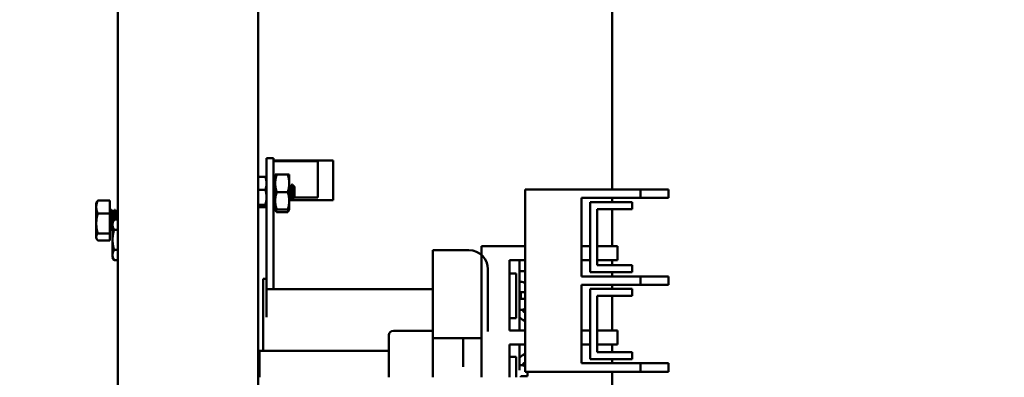
# Model space of a CAD drawing. Units: inches. Extents: x 3 to 143, y 2 to 112.
# Drawn here: x 64 to 73, y 34 to 38 of the extents above; entities that cross this region are included whole.
import ezdxf

# ---------------------------------------------------------------- set-up
doc = ezdxf.new("R2010")
doc.units = ezdxf.units.IN
doc.header["$LTSCALE"] = 6.666667
doc.header["$MEASUREMENT"] = 0
doc.layers.add('Symbol (ANSI)', color=7, linetype='Continuous', lineweight=25)
doc.layers.add('Visible (ANSI)', color=7, linetype='Continuous', lineweight=50)
doc.styles.add('Note Text (ANSI)', font='tahoma.ttf')
doc.dimstyles.new('Default (ANSI)$7', dxfattribs={"dimscale": 6.666667, "dimtxt": 0.16, "dimasz": 0.098425, "dimexe": 0.125, "dimexo": 0.0625, "dimgap": 0.031496, "dimtad": 0, "dimtih": 1, "dimtoh": 1, "dimrnd": 1e-08, "dimzin": 0, "dimdsep": 46, "dimtxsty": 'Note Text (ANSI)', "dimcen": 0.09, "dimdle": 0.393701, "dimclrd": 256, "dimclre": 256, "dimclrt": 256, "dimadec": 0, "dimazin": 1, "dimtfac": 0.75, "dimtofl": 0, "dimtmove": 0, "dimatfit": 3, "dimfxl": 1, "dimtolj": 1, "dimtzin": 4, "dimlwd": -1, "dimlwe": -1, "dimarcsym": 0})

msp = doc.modelspace()

# ---------------------------------------------------------------- linework, layer by layer
at = {"layer": 'Visible (ANSI)'}
for p, q in [((65.2519, 43.3895), (65.2519, 23.3666)), ((66.554, 43.3895), (66.554, 23.3666)), ((69.8342, 38.0857), (69.8342, 36.13)), ((66.6311, 36.4202), (66.6311, 36.1483)), ((66.6311, 36.4202), (66.6957, 36.4202)), ((66.6311, 36.4202), (66.6311, 36.4202)), ((66.6957, 36.4202), (66.6311, 36.4202)), ((66.6957, 36.4202), (66.6957, 36.1483)), ((66.6957, 36.4202), (66.6957, 36.4202)), ((66.6957, 36.4004), (67.2493, 36.4004)), ((66.6957, 36.3935), (67.1058, 36.3935)), ((67.1058, 36.3935), (67.1058, 36.0572)), ((67.2493, 36.0317), (67.2493, 36.4004)), ((66.554, 36.2462), (66.6195, 36.2462)), ((66.6311, 36.2369), (66.6303, 36.2382)), ((66.6957, 36.2366), (66.7113, 36.2366)), ((66.7113, 36.2694), (66.7113, 36.1881)), ((66.7258, 36.2694), (66.7113, 36.2694)), ((66.7258, 36.2694), (66.827, 36.2694)), ((66.827, 36.2694), (66.8415, 36.2694)), ((66.8415, 36.1881), (66.8415, 36.2694)), ((66.6311, 35.3019), (66.6311, 36.1483)), ((66.6957, 35.2081), (66.6957, 36.1483)), ((66.7113, 36.1881), (66.7113, 36.0253)), ((66.8415, 36.0253), (66.8415, 36.1881)), ((66.8534, 36.1574), (66.857, 36.1574)), ((66.8817, 36.164), (66.8684, 36.1772)), ((66.8859, 36.1574), (66.8882, 36.1574)), ((66.8882, 36.1502), (66.8882, 36.1574)), ((66.8915, 36.1541), (66.8882, 36.1574)), ((66.8915, 36.0592), (66.8915, 36.1541)), ((66.554, 36.1279), (66.6195, 36.1279)), ((66.7258, 36.1067), (66.827, 36.1067)), ((66.8692, 36.0559), (66.8728, 36.0559)), ((66.8915, 36.0592), (66.8787, 36.0464)), ((66.8895, 36.0572), (67.1058, 36.0572)), ((70.0967, 36.13), (69.0269, 36.13)), ((69.0269, 36.13), (69.0269, 34.4425)), ((69.5509, 35.3253), (69.5509, 36.0519)), ((69.5509, 36.0519), (70.0967, 36.0519)), ((69.8342, 36.0519), (69.8342, 36.0141)), ((70.0967, 36.13), (70.3571, 36.13)), ((70.0967, 36.0519), (70.0967, 36.13)), ((70.3571, 36.0519), (70.0967, 36.0519)), ((70.3571, 36.13), (70.3571, 36.0519)), ((65.053, 36.0054), (65.0591, 36.016)), ((65.053, 36.0054), (65.053, 35.9676)), ((65.053, 35.9676), (65.053, 35.8148)), ((65.0675, 36.0278), (65.178, 36.0278)), ((65.178, 35.9074), (65.178, 36.0278)), ((66.554, 35.9884), (66.6195, 35.9884)), ((66.554, 35.9672), (66.6195, 35.9672)), ((66.6311, 35.9765), (66.6303, 35.9752)), ((66.6957, 35.9768), (66.7113, 35.9768)), ((66.7113, 36.0253), (66.7113, 35.9439)), ((66.8415, 36.0317), (67.2493, 36.0317)), ((66.8415, 36.0253), (66.8415, 35.9439)), ((66.8529, 36.0348), (66.857, 36.0348)), ((70.0196, 36.0141), (69.629, 36.0141)), ((69.629, 36.0141), (69.629, 35.3631)), ((70.0196, 35.949), (70.0196, 36.0141)), ((65.0675, 35.9074), (65.178, 35.9074)), ((65.178, 35.7222), (65.178, 35.9074)), ((65.1939, 35.9416), (65.1887, 35.9416)), ((65.2059, 35.9206), (65.2096, 35.9206)), ((65.2265, 35.9416), (65.2213, 35.9416)), ((65.2384, 35.9206), (65.2422, 35.9206)), ((66.7113, 35.9439), (66.7232, 35.9233)), ((66.7113, 35.9439), (66.7258, 35.9439)), ((66.7258, 35.9439), (66.827, 35.9439)), ((66.7258, 35.9189), (66.827, 35.9189)), ((66.8415, 35.9439), (66.827, 35.9439)), ((66.8415, 35.9439), (66.8296, 35.9233)), ((69.6941, 35.949), (70.0196, 35.949)), ((69.6941, 35.4282), (69.6941, 35.949)), ((69.8342, 35.949), (69.8342, 35.6057)), ((65.053, 35.8148), (65.053, 35.6898)), ((65.204, 35.8266), (65.2185, 35.8518)), ((65.204, 35.8266), (65.204, 35.8048)), ((65.204, 35.8048), (65.204, 35.6639)), ((65.2185, 35.8518), (65.2519, 35.8518)), ((65.053, 35.6898), (65.053, 35.6799)), ((65.053, 35.6799), (65.0591, 35.6692)), ((65.0675, 35.7222), (65.178, 35.7222)), ((65.178, 35.6574), (65.178, 35.7222)), ((65.1893, 35.7647), (65.193, 35.7647)), ((65.2185, 35.7578), (65.2519, 35.7578)), ((65.0675, 35.6574), (65.178, 35.6574)), ((65.204, 35.6639), (65.204, 35.5229)), ((68.6217, 35.6057), (69.0269, 35.6057)), ((68.6217, 34.3904), (68.6217, 35.6057)), ((69.5509, 35.6057), (69.629, 35.6057)), ((69.6941, 35.6057), (69.7519, 35.6057)), ((69.7519, 35.6057), (69.8821, 35.6057)), ((69.8821, 35.4755), (69.8821, 35.6057)), ((65.204, 35.5229), (65.204, 35.5011)), ((65.204, 35.5011), (65.2185, 35.4759)), ((65.2185, 35.5699), (65.2519, 35.5699)), ((68.1706, 34.814), (68.1706, 35.5672)), ((68.1706, 35.5672), (68.5068, 35.5672)), ((65.2185, 35.4759), (65.2519, 35.4759)), ((68.8821, 35.4755), (69.0269, 35.4755)), ((68.8821, 34.8244), (68.8821, 35.4755)), ((68.9748, 35.354), (68.9748, 35.4755)), ((69.5509, 35.4755), (69.629, 35.4755)), ((69.6941, 35.4755), (69.7519, 35.4755)), ((70.0196, 35.4282), (69.6941, 35.4282)), ((69.8821, 35.4755), (69.7519, 35.4755)), ((69.8342, 35.4755), (69.8342, 35.4282)), ((70.0196, 35.3631), (70.0196, 35.4282)), ((68.6832, 35.3908), (68.6832, 34.814)), ((68.8821, 35.3513), (68.9446, 35.3513)), ((68.9446, 34.9381), (68.9446, 35.3513)), ((68.9748, 35.3722), (69.0269, 35.3722)), ((68.9748, 35.354), (68.9748, 34.8244)), ((70.0967, 35.3253), (69.5509, 35.3253)), ((69.629, 35.3631), (70.0196, 35.3631)), ((69.8342, 35.3631), (69.8342, 35.3253)), ((70.0967, 35.3253), (70.3571, 35.3253)), ((70.0967, 35.2472), (70.0967, 35.3253)), ((70.3571, 35.3253), (70.3571, 35.2472)), ((66.5998, 35.0415), (66.5998, 35.3019)), ((66.6311, 35.3019), (66.5998, 35.3019)), ((66.6311, 35.3019), (66.6311, 35.0415)), ((68.9748, 35.2749), (68.9863, 35.2749)), ((69.5509, 34.5206), (69.5509, 35.2472)), ((69.5509, 35.2472), (70.0967, 35.2472)), ((69.8342, 35.2472), (69.8342, 35.2094)), ((70.3571, 35.2472), (70.0967, 35.2472)), ((68.1706, 35.2081), (66.6311, 35.2081)), ((68.9863, 35.1776), (68.9863, 35.1176)), ((68.9863, 35.1776), (69.0269, 35.1776)), ((69.629, 35.2094), (69.629, 34.5584)), ((70.0196, 35.2094), (69.629, 35.2094)), ((69.6941, 34.6235), (69.6941, 35.1443)), ((69.6941, 35.1443), (70.0196, 35.1443)), ((69.8342, 35.1443), (69.8342, 34.8244)), ((70.0196, 35.1443), (70.0196, 35.2094)), ((66.5998, 35.0415), (66.5998, 34.6348)), ((66.6311, 34.9477), (66.6311, 35.0415)), ((69.0269, 35.1176), (68.9863, 35.1176)), ((68.9748, 35.0145), (68.9863, 35.0145)), ((68.8821, 34.9381), (68.9446, 34.9381)), ((67.7643, 34.7806), (67.7643, 34.3904)), ((68.1706, 34.8223), (67.806, 34.8223)), ((68.1706, 34.8104), (68.1706, 34.814)), ((68.1706, 34.8104), (68.1706, 34.7806)), ((68.1706, 34.3904), (68.1706, 34.7806)), ((69.0269, 34.8244), (68.8821, 34.8244)), ((69.629, 34.8244), (69.5509, 34.8244)), ((69.7519, 34.8244), (69.6941, 34.8244)), ((69.7519, 34.8244), (69.8821, 34.8244)), ((69.8821, 34.6942), (69.8821, 34.8244)), ((68.1706, 34.7515), (68.6217, 34.7515)), ((68.454, 34.7513), (68.454, 34.6508)), ((68.8821, 34.6942), (69.0269, 34.6942)), ((68.8821, 34.3904), (68.8821, 34.6942)), ((68.9748, 34.6942), (68.9748, 34.6508)), ((69.5509, 34.6942), (69.629, 34.6942)), ((69.6941, 34.6942), (69.7519, 34.6942)), ((69.8821, 34.6942), (69.7519, 34.6942)), ((69.8342, 34.6942), (69.8342, 34.6235)), ((66.5664, 34.6348), (66.5664, 34.3904)), ((67.7643, 34.6348), (66.5664, 34.6348)), ((68.454, 34.4885), (68.454, 34.6508)), ((68.9748, 34.4567), (68.9748, 34.6508)), ((70.0196, 34.6235), (69.6941, 34.6235)), ((70.0196, 34.5584), (70.0196, 34.6235)), ((68.8821, 34.5806), (68.9446, 34.5806)), ((68.9446, 34.3904), (68.9446, 34.5806)), ((68.9748, 34.5042), (68.9863, 34.5042)), ((70.0967, 34.5206), (69.5509, 34.5206)), ((69.629, 34.5584), (70.0196, 34.5584)), ((69.8342, 34.5584), (69.8342, 34.5206)), ((70.0967, 34.5206), (70.3571, 34.5206)), ((70.0967, 34.4425), (70.0967, 34.5206)), ((70.3571, 34.5206), (70.3571, 34.4425)), ((68.9863, 34.401), (69.0488, 34.401)), ((68.9863, 34.401), (68.9863, 34.3904)), ((69.0269, 34.4425), (70.0967, 34.4425)), ((69.0488, 34.4417), (69.0488, 34.401)), ((69.8342, 34.4425), (69.8342, 34.0432)), ((70.3571, 34.4425), (70.0967, 34.4425))]:
    msp.add_line(p, q, dxfattribs=at)
for centre, radius, start, end in [((68.5068, 35.3908), 0.1764, 0, 90), ((68.9863, 35.2124), 0.0625, 49.4584, 90), ((69.1425, 35.1363), 0.2531, 228.49428, 242.81346), ((68.9863, 35.077), 0.0625, 270, 310.5416), ((69.1425, 35.1363), 0.1876, 219.98402, 231.95177), ((67.806, 34.7806), 0.0417, 90, 180), ((69.1425, 34.3823), 0.2531, 117.18654, 131.50572), ((68.9863, 34.4417), 0.0625, 49.4584, 90), ((69.1425, 34.3823), 0.1876, 128.04823, 140.01598), ((68.9863, 34.4417), 0.0625, 0, 0.77969)]:
    msp.add_arc(centre, radius, start, end, dxfattribs=at)
for points, weights in [([(66.6195, 36.2462), (66.6282, 36.2419), (66.6303, 36.2382)], [6.00446903334, 6.34594577278, 6.43635772066]), ([(66.7113, 36.1881), (66.7113, 36.2258), (66.7258, 36.2694)], [1.91103144839, 1.91103144839, 1.77382556355]), ([(66.8415, 36.1881), (66.8415, 36.2258), (66.827, 36.2694)], [1.91103144839, 1.91103144839, 1.77382556355]), ([(66.6195, 36.1279), (66.6311, 36.1596), (66.6311, 36.187)], [6.00446903334, 6.46891632941, 6.46891632941]), ([(66.7258, 36.1067), (66.7113, 36.1503), (66.7113, 36.1881)], [1.77382556355, 1.91103144839, 1.91103144839]), ([(66.827, 36.1067), (66.8415, 36.1503), (66.8415, 36.1881)], [1.77382556355, 1.91103144839, 1.91103144839]), ([(66.6195, 35.9884), (66.6311, 36.0258), (66.6311, 36.0581)], [6.00446903334, 6.46891632941, 6.46891632941]), ([(66.7113, 36.0253), (66.7113, 36.0631), (66.7258, 36.1067)], [1.91103144839, 1.91103144839, 1.77382556355]), ([(66.8415, 36.0253), (66.8415, 36.0631), (66.827, 36.1067)], [1.91103144839, 1.91103144839, 1.77382556355]), ([(65.053, 35.9676), (65.053, 35.9955), (65.0675, 36.0278)], [1.88331863547, 1.88331863547, 1.74810244108]), ([(65.0675, 35.9074), (65.053, 35.9397), (65.053, 35.9676)], [1.74810244108, 1.88331863547, 1.88331863547]), ([(65.0675, 36.0278), (65.0624, 36.0217), (65.0591, 36.016)], [1.74810244108, 1.79356623035, 1.82374371354]), ([(66.6195, 35.9672), (66.6311, 35.9728), (66.6311, 35.9778)], [6.00446903334, 6.46891632941, 6.46891632941]), ([(66.7258, 35.9439), (66.7113, 35.9875), (66.7113, 36.0253)], [1.77382556355, 1.91103144839, 1.91103144839]), ([(66.827, 35.9439), (66.8415, 35.9875), (66.8415, 36.0253)], [1.77382556355, 1.91103144839, 1.91103144839]), ([(65.053, 35.8148), (65.053, 35.8578), (65.0675, 35.9074)], [1.88331863547, 1.88331863547, 1.74810244108]), ([(66.7258, 35.9189), (66.7188, 35.9321), (66.7152, 35.9439)], [1.77382556355, 1.83770869758, 1.87184780993]), ([(66.7232, 35.9233), (66.7244, 35.9212), (66.7258, 35.9189)], [1.79742923936, 1.78618397501, 1.77382556355]), ([(66.827, 35.9189), (66.834, 35.9321), (66.8376, 35.9439)], [1.77382556355, 1.83770869758, 1.87184780993]), ([(66.8296, 35.9233), (66.8284, 35.9212), (66.827, 35.9189)], [1.79742923936, 1.78618397501, 1.77382556355]), ([(65.0675, 35.7222), (65.053, 35.7719), (65.053, 35.8148)], [1.74810244108, 1.88331863547, 1.88331863547]), ([(65.204, 35.8048), (65.204, 35.8266), (65.2185, 35.8518)], [1.88331863547, 1.88331863547, 1.74810244108]), ([(65.2185, 35.7578), (65.204, 35.783), (65.204, 35.8048)], [1.74810244108, 1.88331863547, 1.88331863547]), ([(65.053, 35.6898), (65.053, 35.7049), (65.0675, 35.7222)], [1.88331863547, 1.88331863547, 1.74810244108]), ([(65.0675, 35.6574), (65.053, 35.6748), (65.053, 35.6898)], [1.74810244108, 1.88331863547, 1.88331863547]), ([(65.204, 35.6639), (65.204, 35.7075), (65.2185, 35.7578)], [1.88331863547, 1.88331863547, 1.74810244108]), ([(65.2185, 35.5699), (65.204, 35.6203), (65.204, 35.6639)], [1.74810244108, 1.88331863547, 1.88331863547]), ([(65.204, 35.5229), (65.204, 35.5447), (65.2185, 35.5699)], [1.88331863547, 1.88331863547, 1.74810244108]), ([(65.2185, 35.4759), (65.204, 35.5011), (65.204, 35.5229)], [1.74810244108, 1.88331863547, 1.88331863547])]:
    msp.add_rational_spline(points, weights, degree=2, dxfattribs=at)
for points, weights, knots in [([(66.6311, 36.187), (66.6311, 36.201), (66.6254, 36.2301), (66.6195, 36.2462)], [6.46891632941, 6.46891632941, 6.23231012014, 6.00446903334], [-4.276132, -4.276132, -4.276132, -3.641301, -3.029987, -3.029987, -3.029987]), ([(66.8692, 36.0559), (66.8681, 36.0559), (66.8671, 36.06), (66.8651, 36.0683), (66.863, 36.0878), (66.861, 36.1073), (66.8589, 36.1266), (66.8569, 36.1459), (66.8549, 36.1538), (66.8544, 36.1557), (66.8538, 36.1566)], [0.961967565385, 0.960911154881, 1, 0.923879532511, 1, 0.923879532511, 1, 0.923879532511, 1, 0.979905061933, 0.97041979428], [0.11786788, 0.11786788, 0.11786788, 0.125, 0.125, 0.13888889, 0.13888889, 0.15277778, 0.15277778, 0.16666667, 0.16666667, 0.17033318, 0.17033318, 0.17033318]), ([(66.8723, 36.0567), (66.8717, 36.0578), (66.8712, 36.06), (66.8691, 36.0683), (66.8671, 36.0878), (66.8651, 36.1073), (66.863, 36.1266), (66.861, 36.1459), (66.8589, 36.1538), (66.858, 36.1574), (66.857, 36.1574)], [0.968627436614, 0.97789389729, 1, 0.923879532511, 1, 0.923879532511, 1, 0.923879532511, 1, 0.96296837763, 0.961967565385], [0.12096654, 0.12096654, 0.12096654, 0.125, 0.125, 0.13888889, 0.13888889, 0.15277778, 0.15277778, 0.16666667, 0.16666667, 0.17342343, 0.17342343, 0.17342343]), ([(66.8882, 36.1502), (66.8878, 36.1523), (66.8874, 36.1538), (66.8869, 36.1557), (66.8864, 36.1566)], [0.975309662973, 0.984497722595, 1, 0.979905061933, 0.97041979428], [0.052727021, 0.052727021, 0.052727021, 0.055555556, 0.055555556, 0.059222064, 0.059222064, 0.059222064]), ([(66.6311, 36.0581), (66.6311, 36.0746), (66.6254, 36.1089), (66.6195, 36.1279)], [6.46891632941, 6.46891632941, 6.23231012014, 6.00446903334], [-4.276132, -4.276132, -4.276132, -3.641301, -3.029987, -3.029987, -3.029987]), ([(66.6311, 35.9778), (66.6311, 35.9803), (66.6254, 35.9855), (66.6195, 35.9884)], [6.46891632941, 6.46891632941, 6.23231012014, 6.00446903334], [-4.276132, -4.276132, -4.276132, -3.641301, -3.029987, -3.029987, -3.029987]), ([(65.1927, 35.7652), (65.1914, 35.7676), (65.1902, 35.7789), (65.1881, 35.7975), (65.1861, 35.8293), (65.1841, 35.8611), (65.182, 35.8875), (65.18, 35.9139), (65.178, 35.9194)], [0.964315403674, 0.952430964257, 1, 0.923879532511, 1, 0.923879532511, 1, 0.923879532511, 1], [0.8677459, 0.8677459, 0.8677459, 0.87053571, 0.87053571, 0.875, 0.875, 0.87946429, 0.87946429, 0.88392857, 0.88392857, 0.88392857]), ([(65.1893, 35.7647), (65.1877, 35.7647), (65.1861, 35.7789), (65.1841, 35.7975), (65.182, 35.8293), (65.18, 35.8611), (65.178, 35.8875)], [0.973795878175, 0.940697205418, 1, 0.923879532511, 1, 0.923879532511, 1], [0.87204986, 0.87204986, 0.87204986, 0.87554785, 0.87554785, 0.88003784, 0.88003784, 0.88452783, 0.88452783, 0.88452783]), ([(65.2137, 35.8434), (65.212, 35.8677), (65.2105, 35.8875), (65.2085, 35.9139), (65.2064, 35.9194), (65.2063, 35.9198), (65.2062, 35.92)], [0.972786397261, 0.941621663209, 1, 0.923879532511, 1, 0.994463918924, 0.989733092852], [0.845164457, 0.845164457, 0.845164457, 0.848607921, 0.848607921, 0.85309791, 0.85309791, 0.853424457, 0.853424457, 0.853424457]), ([(65.2173, 35.8497), (65.2159, 35.8705), (65.2146, 35.8875), (65.2125, 35.9139), (65.2105, 35.9194), (65.2101, 35.9206), (65.2096, 35.9206)], [0.966046053015, 0.949438316985, 1, 0.923879532511, 1, 0.983182327093, 0.973795878175], [0.840784677, 0.840784677, 0.840784677, 0.84375, 0.84375, 0.848214286, 0.848214286, 0.849200603, 0.849200603, 0.849200603]), ([(65.2456, 35.8518), (65.2443, 35.8714), (65.2431, 35.8875), (65.241, 35.9139), (65.239, 35.9194), (65.2389, 35.9198), (65.2387, 35.92)], [0.964494235729, 0.952079558082, 1, 0.923879532511, 1, 0.994463918924, 0.989733092852], [0.809861407, 0.809861407, 0.809861407, 0.812688009, 0.812688009, 0.817177998, 0.817177998, 0.817504545, 0.817504545, 0.817504545]), ([(65.2497, 35.8518), (65.2484, 35.8714), (65.2471, 35.8875), (65.2451, 35.9139), (65.2431, 35.9194), (65.2426, 35.9206), (65.2422, 35.9206)], [0.964494235729, 0.952079558082, 1, 0.923879532511, 1, 0.983182327093, 0.973795878175], [0.805225293, 0.805225293, 0.805225293, 0.808035714, 0.808035714, 0.8125, 0.8125, 0.813486317, 0.813486317, 0.813486317])]:
    msp.add_rational_spline(points, weights, degree=2, knots=knots, dxfattribs=at)
for points, knots in [([(66.8576, 36.0354), (66.8575, 36.0351), (66.8573, 36.0349), (66.8564, 36.0346), (66.8557, 36.0362), (66.8544, 36.043), (66.8537, 36.048), (66.8524, 36.0609), (66.8516, 36.0688), (66.8503, 36.0861), (66.8497, 36.0951), (66.8483, 36.114), (66.8476, 36.1235), (66.8463, 36.1411), (66.8456, 36.149), (66.8442, 36.1627), (66.8435, 36.1684), (66.8424, 36.1749), (66.842, 36.1767), (66.8415, 36.1777)], [-5.062345, -5.062345, -5.062345, -5.062345, -5.044872, -5.044872, -4.9736691, -4.9736691, -4.9051599, -4.9051599, -4.8340249, -4.8340249, -4.7655757, -4.7655757, -4.6945081, -4.6945081, -4.6261176, -4.6261176, -4.5551166, -4.5551166, -4.5073798, -4.5073798, -4.5073798, -4.5073798]), ([(66.8415, 36.1492), (66.842, 36.1439), (66.8424, 36.138), (66.8436, 36.1229), (66.8443, 36.1133), (66.8457, 36.0945), (66.8463, 36.0855), (66.8476, 36.0683), (66.8483, 36.0605), (66.8497, 36.0477), (66.8504, 36.0428), (66.8516, 36.0364), (66.8523, 36.0348), (66.8529, 36.0348)], [-0.8685726, -0.8685726, -0.8685726, -0.8685726, -0.8202665, -0.8202665, -0.7503116, -0.7503116, -0.6829096, -0.6829096, -0.6128909, -0.6128909, -0.5454348, -0.5454348, -0.4816635, -0.4816635, -0.4816635, -0.4816635]), ([(66.868, 36.1771), (66.868, 36.1771), (66.868, 36.1772), (66.8684, 36.1776), (66.8687, 36.1769), (66.8694, 36.1736), (66.8698, 36.1704), (66.8708, 36.1583), (66.8712, 36.1517), (66.8719, 36.1388), (66.8724, 36.1304), (66.8733, 36.1111), (66.8738, 36.1025), (66.8745, 36.0886), (66.8749, 36.0801), (66.8759, 36.0649), (66.8764, 36.0594), (66.8771, 36.0524), (66.8775, 36.0485), (66.8783, 36.0464), (66.8785, 36.0462), (66.8787, 36.0464)], [-33.473444, -33.473444, -33.473444, -33.473444, -32.775969, -32.775969, -25.605606, -25.605606, -18.738266, -18.738266, -13.43749, -13.43749, -9.669483, -9.669483, -6.791588, -6.791588, -4.801706, -4.801706, -3.298344, -3.298344, -2.288642, -2.288642, -1.899442, -1.899442, -1.899442, -1.899442]), ([(66.8882, 36.1502), (66.8868, 36.1546), (66.8856, 36.1575), (66.8836, 36.1615), (66.8826, 36.163), (66.8817, 36.164)], [-0.18152456, -0.18152456, -0.18152456, -0.18152456, -0.15154544, -0.15154544, -0.12177255, -0.12177255, -0.12177255, -0.12177255]), ([(65.1882, 35.9411), (65.1883, 35.9412), (65.1884, 35.9414), (65.1891, 35.9421), (65.1897, 35.9403), (65.1911, 35.9319), (65.1918, 35.9254), (65.1932, 35.9083), (65.1938, 35.8981), (65.1951, 35.875), (65.1958, 35.8624), (65.1972, 35.8368), (65.1978, 35.8239), (65.1991, 35.7995), (65.1998, 35.7881), (65.2012, 35.7685), (65.2018, 35.7605), (65.203, 35.7503), (65.2035, 35.7473), (65.204, 35.7455)], [-34.9853144, -34.9853144, -34.9853144, -34.9853144, -34.9753348, -34.9753348, -34.8822673, -34.8822673, -34.7880789, -34.7880789, -34.6949105, -34.6949105, -34.6007899, -34.6007899, -34.5075158, -34.5075158, -34.4134608, -34.4134608, -34.3200768, -34.3200768, -34.2516403, -34.2516403, -34.2516403, -34.2516403]), ([(65.204, 35.8059), (65.2037, 35.8112), (65.2034, 35.8167), (65.2024, 35.8352), (65.2018, 35.8485), (65.2004, 35.8739), (65.1997, 35.8858), (65.1984, 35.9075), (65.1977, 35.917), (65.1963, 35.9316), (65.1956, 35.9367), (65.1946, 35.9408), (65.1943, 35.9416), (65.1939, 35.9416)], [-1.2210593, -1.2210593, -1.2210593, -1.2210593, -1.178642, -1.178642, -1.0824018, -1.0824018, -0.9886198, -0.9886198, -0.8924896, -0.8924896, -0.7987148, -0.7987148, -0.7472942, -0.7472942, -0.7472942, -0.7472942]), ([(65.2208, 35.9411), (65.2214, 35.9423), (65.222, 35.9412), (65.2233, 35.9343), (65.224, 35.9284), (65.2254, 35.9125), (65.2261, 35.9026), (65.2274, 35.8802), (65.2281, 35.8679), (65.2288, 35.854), (65.2289, 35.8529), (65.2289, 35.8518)], [-33.471672, -33.471672, -33.471672, -33.471672, -33.3820079, -33.3820079, -33.288288, -33.288288, -33.1941819, -33.1941819, -33.1005062, -33.1005062, -33.0923885, -33.0923885, -33.0923885, -33.0923885]), ([(65.2341, 35.8518), (65.2339, 35.8556), (65.2337, 35.8594), (65.2328, 35.8757), (65.2321, 35.8875), (65.2309, 35.909), (65.2302, 35.9183), (65.2288, 35.9325), (65.2281, 35.9373), (65.2271, 35.941), (65.2268, 35.9416), (65.2265, 35.9416)], [-2.6344639, -2.6344639, -2.6344639, -2.6344639, -2.6061059, -2.6061059, -2.5121615, -2.5121615, -2.4152079, -2.4152079, -2.3212927, -2.3212927, -2.2744946, -2.2744946, -2.2744946, -2.2744946])]:
    msp.add_open_spline(points, degree=3, knots=knots, dxfattribs=at)
for points in [[(66.8415, 36.1777), (66.8456, 36.1707), (66.8497, 36.1637), (66.8538, 36.1566)], [(66.8565, 36.1574), (66.8603, 36.164), (66.8642, 36.1705), (66.868, 36.1771)], [(66.8837, 36.1612), (66.8846, 36.1597), (66.8855, 36.1582), (66.8864, 36.1566)], [(66.8522, 36.0354), (66.8487, 36.0415), (66.8451, 36.0476), (66.8415, 36.0538)], [(66.8696, 36.0559), (66.8656, 36.0491), (66.8616, 36.0422), (66.8576, 36.0354)], [(66.8782, 36.0466), (66.8763, 36.05), (66.8743, 36.0534), (66.8723, 36.0567)], [(65.178, 35.9227), (65.1814, 35.9288), (65.1848, 35.935), (65.1882, 35.9411)], [(65.1944, 35.9412), (65.1983, 35.9341), (65.2022, 35.9271), (65.2062, 35.92)], [(65.2093, 35.9206), (65.2131, 35.9274), (65.217, 35.9343), (65.2208, 35.9411)], [(65.227, 35.9412), (65.2309, 35.9341), (65.2348, 35.9271), (65.2387, 35.92)], [(65.2419, 35.9206), (65.2452, 35.9266), (65.2486, 35.9326), (65.2519, 35.9386)], [(65.1781, 35.7441), (65.1781, 35.744), (65.178, 35.7439), (65.178, 35.7438)], [(65.1896, 35.7647), (65.1858, 35.7578), (65.1819, 35.7509), (65.1781, 35.7441)], [(65.204, 35.745), (65.2002, 35.7518), (65.1965, 35.7585), (65.1927, 35.7652)]]:
    msp.add_open_spline(points, degree=3, dxfattribs=at)

# ---------------------------------------------------------------- leaders
at = {"layer": 'Symbol (ANSI)', "annotation_type": 0, "has_hookline": 1, "hookline_direction": 1, "text_width": 10.5735}
msp.add_leader([(76.9673, 36.8666), (61.4816, 47.5406), (60.8254, 47.5406)], dimstyle='Default (ANSI)$7', override={"dimtad": 0}, dxfattribs=at)

doc.saveas('drawing.dxf')
